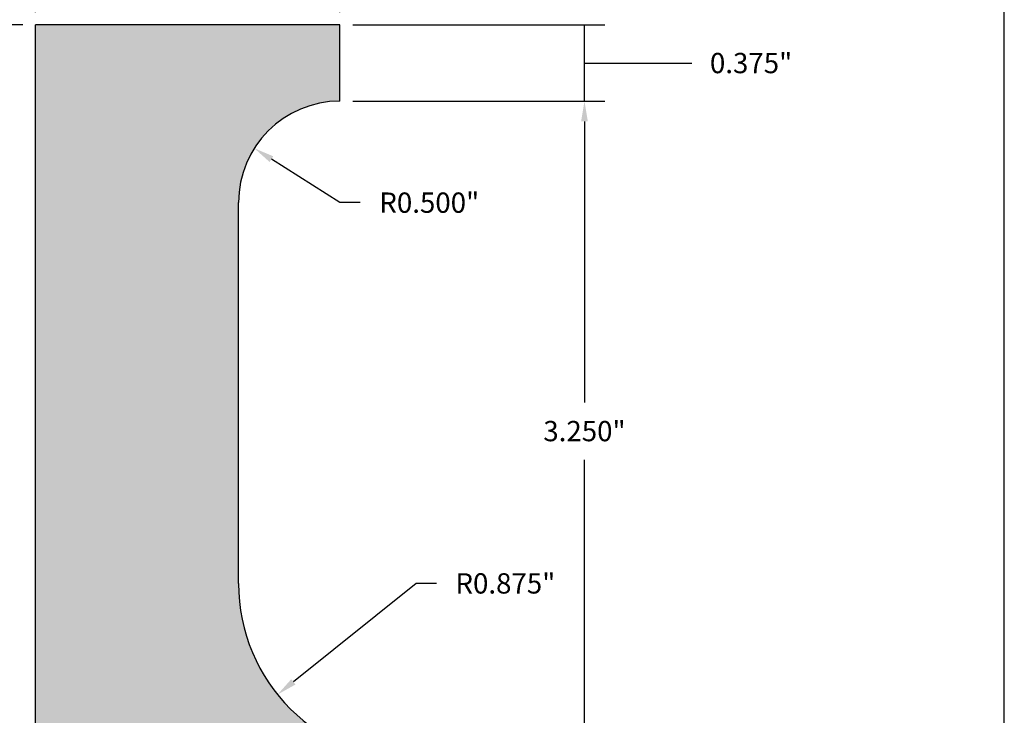
# Model space of a CAD drawing. Units: inches. Extents: x 0.3 to 8, y -2.4 to 7.9.
# Drawn here: x 3.2 to 8, y 2.7 to 6.1 of the extents above; entities that cross this region are included whole.
import ezdxf

# ---------------------------------------------------------------- set-up
doc = ezdxf.new("R2010")
doc.units = ezdxf.units.IN
doc.header["$MEASUREMENT"] = 0
doc.styles.get("Standard").update_dxf_attribs({"font": 'arialbd.ttf'})
doc.dimstyles.get("Standard").update_dxf_attribs({"dimtxt": 0.1, "dimasz": 0.1, "dimexe": 0.1, "dimexo": 0.0625, "dimgap": 0.09, "dimtad": 0, "dimtih": 1, "dimtoh": 1, "dimdec": 3, "dimzin": 0, "dimdsep": 46, "dimlunit": 3, "dimtxsty": 'Standard', "dimcen": 0, "dimadec": 0, "dimazin": 0, "dimtfac": 1, "dimtdec": 3, "dimtofl": 0, "dimtmove": 1, "dimatfit": 2, "dimfxl": 1, "dimtolj": 1, "dimtzin": 0, "dimarcsym": 0})

# ---------------------------------------------------------------- blocks, each defined once
blk = doc.blocks.new('*D1')
at = {"color": 0, "lineweight": -2, "transparency": 16777216}
for p, q in [((3.2056, 6.0763), (2.5383, 6.0763)), ((2.6383, 5.9763), (2.6383, 2.6548)), ((2.6383, -0.9487), (2.6383, 2.3727)), ((3.2056, -1.0487), (2.5383, -1.0487))]:
    blk.add_line(p, q, dxfattribs=at)
at = {"color": 0, "transparency": 16777216}
for points in [[(2.6216, 5.9763), (2.655, 5.9763), (2.6383, 6.0763)], [(2.6216, -0.9487), (2.655, -0.9487), (2.6383, -1.0487)]]:
    blk.add_solid(points, dxfattribs=at)
at = {"layer": 'Defpoints', "color": 0, "transparency": 16777216}
for p in [(3.2681, 6.0763), (2.6383, -1.0487), (3.2681, -1.0487)]:
    blk.add_point(p, dxfattribs=at)
at = {"color": 0, "transparency": 16777216, "insert": (2.6383, 2.5138), "char_height": 0.1, "attachment_point": 5}
blk.add_mtext('\\A1;7.125"', dxfattribs=at)
blk = doc.blocks.new('*D2')
at = {"color": 0, "lineweight": -2, "transparency": 16777216}
for p, q in [((3.2681, 6.1388), (3.2681, 6.3427)), ((4.7681, 6.1388), (4.7681, 6.3427)), ((3.3681, 6.2427), (3.7292, 6.2427)), ((4.6681, 6.2427), (4.307, 6.2427))]:
    blk.add_line(p, q, dxfattribs=at)
at = {"color": 0, "transparency": 16777216}
for points in [[(3.3681, 6.2594), (3.3681, 6.226), (3.2681, 6.2427)], [(4.6681, 6.2594), (4.6681, 6.226), (4.7681, 6.2427)]]:
    blk.add_solid(points, dxfattribs=at)
at = {"layer": 'Defpoints', "color": 0, "transparency": 16777216}
for p in [(4.7681, 6.2427), (3.2681, 6.0763), (4.7681, 6.0763)]:
    blk.add_point(p, dxfattribs=at)
at = {"color": 0, "transparency": 16777216, "insert": (4.0181, 6.2427), "char_height": 0.1, "attachment_point": 5}
blk.add_mtext('\\A1;1.500"', dxfattribs=at)
blk = doc.blocks.new('*D6')
at = {"color": 0, "lineweight": -2, "transparency": 16777216}
for p, q in [((4.9556, 5.7013), (6.0725, 5.7013)), ((5.9725, 5.6013), (5.9725, 4.2173)), ((5.9725, 2.5513), (5.9725, 3.9352)), ((5.2056, 2.4513), (6.0725, 2.4513))]:
    blk.add_line(p, q, dxfattribs=at)
at = {"color": 0, "transparency": 16777216}
for points in [[(5.9559, 5.6013), (5.9892, 5.6013), (5.9725, 5.7013)], [(5.9559, 2.5513), (5.9892, 2.5513), (5.9725, 2.4513)]]:
    blk.add_solid(points, dxfattribs=at)
at = {"layer": 'Defpoints', "color": 0, "transparency": 16777216}
for p in [(4.8931, 5.7013), (5.9725, 5.7013), (5.1431, 2.4513)]:
    blk.add_point(p, dxfattribs=at)
at = {"color": 0, "transparency": 16777216, "insert": (5.9725, 4.0763), "char_height": 0.1, "attachment_point": 5}
blk.add_mtext('\\A1;3.250"', dxfattribs=at)
blk = doc.blocks.new('*D7')
at = {"color": 0, "lineweight": -2, "transparency": 16777216}
for p, q in [((4.8306, 6.0763), (6.0725, 6.0763)), ((5.9725, 5.7013), (5.9725, 6.0763)), ((5.9725, 5.8888), (6.3218, 5.8888)), ((6.3218, 5.8888), (6.5018, 5.8888)), ((4.8306, 5.7013), (6.0725, 5.7013))]:
    blk.add_line(p, q, dxfattribs=at)
at = {"layer": 'Defpoints', "color": 0, "transparency": 16777216}
for p in [(4.7681, 6.0763), (5.9725, 6.0763), (4.7681, 5.7013)]:
    blk.add_point(p, dxfattribs=at)
at = {"color": 0, "transparency": 16777216, "insert": (6.7933, 5.8888), "char_height": 0.1, "attachment_point": 5}
blk.add_mtext('\\A1;0.375"', dxfattribs=at)
blk = doc.blocks.new('*D9')
at = {"color": 0, "lineweight": -2, "transparency": 16777216}
for p, q in [((4.7681, 5.2013), (4.4303, 5.4155)), ((4.8681, 5.2013), (4.7681, 5.2013))]:
    blk.add_line(p, q, dxfattribs=at)
at = {"color": 0, "transparency": 16777216}
blk.add_solid([(4.4392, 5.4296), (4.4214, 5.4015), (4.3459, 5.4691)], dxfattribs=at)
at = {"layer": 'Defpoints', "color": 0, "transparency": 16777216}
for p in [(4.3459, 5.4691), (4.7681, 5.2013)]:
    blk.add_point(p, dxfattribs=at)
at = {"color": 0, "transparency": 16777216, "insert": (5.2079, 5.2013), "char_height": 0.1, "attachment_point": 5}
blk.add_mtext('\\A1;R0.500"', dxfattribs=at)
blk = doc.blocks.new('*D10')
at = {"color": 0, "lineweight": -2, "transparency": 16777216}
for p, q in [((5.1431, 3.3263), (4.5385, 2.8414)), ((5.2431, 3.3263), (5.1431, 3.3263))]:
    blk.add_line(p, q, dxfattribs=at)
at = {"color": 0, "transparency": 16777216}
blk.add_solid([(4.528, 2.8544), (4.5489, 2.8284), (4.4605, 2.7789)], dxfattribs=at)
at = {"layer": 'Defpoints', "color": 0, "transparency": 16777216}
for p in [(5.1431, 3.3263), (4.4605, 2.7789)]:
    blk.add_point(p, dxfattribs=at)
at = {"color": 0, "transparency": 16777216, "insert": (5.5829, 3.3263), "char_height": 0.1, "attachment_point": 5}
blk.add_mtext('\\A1;R0.875"', dxfattribs=at)

msp = doc.modelspace()

# ---------------------------------------------------------------- hatches: boundary and pattern name
h = msp.add_hatch()
h.set_pattern_fill('AR-SAND', color=256, scale=0.08, style=0)
h.set_pattern_definition([(37.5, (0.5231, -1.11798), (-0.0050395, 0.1541459), [0, -0.1216, 0, -0.136, 0, -0.13]), (7.5, (0.5231, -1.11798), (0.141582, 0.2257717), [0, -0.0656, 0, -0.1096, 0, -0.042]), (327.5, (0.4247, -1.11798), (0.2491313, 0.0004527), [0, -0.04, 0, -0.144, 0, -0.188]), (317.5, (0.4247, -1.11798), (0.24049, 0.070214), [0, -0.02, 0, -0.0944, 0, -0.108])])
h.paths.add_polyline_path([(3.2681, -1.0487), (4.8931, -1.0487), (4.8931, 1.9513), (5.1431, 1.9513), (5.1431, 2.4513, -0.414214), (4.2681, 3.3263), (4.2681, 5.2013, -0.414214), (4.7681, 5.7013), (4.7681, 6.0763), (3.2681, 6.0763)])

# ---------------------------------------------------------------- linework, layer by layer
for p, q in [((3.2681, -1.0487), (3.2681, 6.0763)), ((4.7681, 6.0763), (3.2681, 6.0763)), ((4.7681, 5.7013), (4.7681, 6.0763)), ((4.2681, 3.3263), (4.2681, 5.2013))]:
    msp.add_line(p, q)
at = {"lineweight": 30}
msp.add_lwpolyline([(0.2534, -2.3642), (8.0408, -2.3642), (8.0408, 7.854), (0.2534, 7.854)], close=True, dxfattribs=at)
for centre, radius, start, end in [((4.7681, 5.2013), 0.5, 90, 180), ((5.1431, 3.3263), 0.875, 180, 270)]:
    msp.add_arc(centre, radius, start, end)

# ---------------------------------------------------------------- dimensions: what is measured, and where the dimension line sits
dim = msp.add_linear_dim(base=(4.7681, 6.2427), p1=(3.2681, 6.0763), p2=(4.7681, 6.0763), dimstyle='Standard')
dim.commit()
dim.dimension.update_dxf_attribs({"geometry": '*D2', "text_midpoint": (4.0181, 6.2427)})
for base, p1, p2, picture, middle in [((2.6383, -1.0487), (3.2681, 6.0763), (3.2681, -1.0487), '*D1', (2.6383, 2.5138)), ((5.9725, 6.0763), (4.7681, 5.7013), (4.7681, 6.0763), '*D7', (6.5918, 5.8888)), ((5.9725, 5.7013), (5.1431, 2.4513), (4.8931, 5.7013), '*D6', (5.9725, 4.0763))]:
    dim = msp.add_linear_dim(base=base, p1=p1, p2=p2, angle=90, dimstyle='Standard')
    dim.commit()
    dim.dimension.update_dxf_attribs({"geometry": picture, "text_midpoint": middle})
for center, mpoint, picture, middle in [((4.7681, 5.2013), (4.3459, 5.4691), '*D9', (4.7681, 5.2013)), ((5.1431, 3.3263), (4.4605, 2.7789), '*D10', (5.1431, 3.3263))]:
    dim = msp.add_radius_dim(center=center, mpoint=mpoint, dimstyle='Standard')
    dim.commit()
    dim.dimension.update_dxf_attribs({"geometry": picture, "text_midpoint": middle, "dimtype": 164})

doc.saveas('drawing.dxf')
